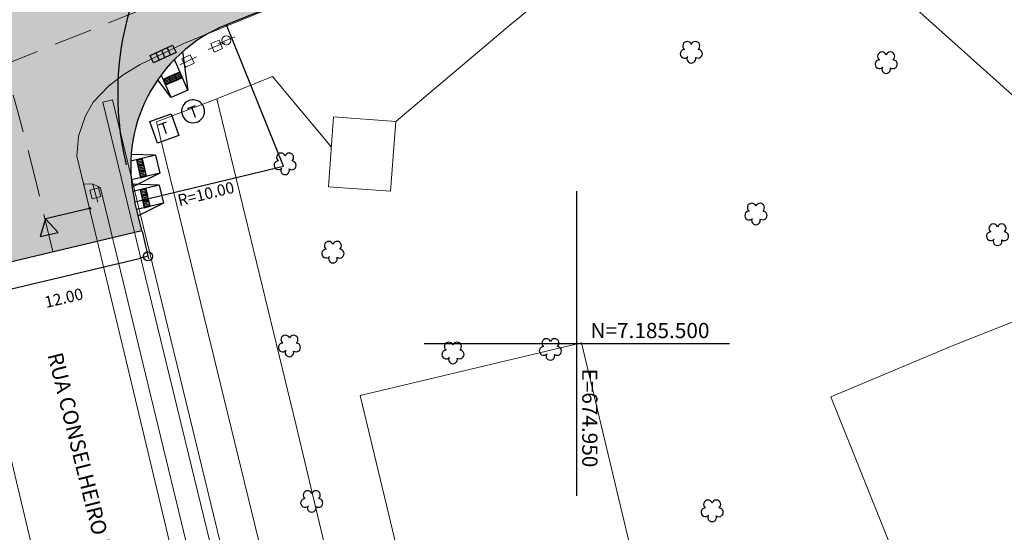
# Model space of a CAD drawing. Units: metres. Extents: x 0 to 677836, y -6 to 7185860.
# Drawn here: x 674913 to 674978, y 7185488 to 7185521 of the extents above; entities that cross this region are included whole.
import ezdxf

# ---------------------------------------------------------------- set-up
doc = ezdxf.new("R2010")
doc.units = ezdxf.units.M
doc.header["$PDMODE"] = 1
doc.linetypes.add('DASHED2', pattern=[0.375, 0.25, -0.125])
for name, color, linetype, lineweight in [('L-CALCADA', 44, 'Continuous', 0), ('L-EDIFICACAO', 2, 'Continuous', 0), ('L-ILU', 7, 'Continuous', 0), ('L-MURO_ALVENARIA', 252, 'Continuous', 0), ('L-TOPONIMIA_VIAS', 7, 'Continuous', 0), ('L-VEG', 7, 'Continuous', 0), ('L-VIA_ PAVIMENTADA', 210, 'Continuous', 0), ('PG-FAIXA DE TRAFEGO', 7, 'DASHED2', 0), ('POSTE_CIRCULAR', 7, 'Continuous', 0), ('POSTE_DUPLO_T', 7, 'Continuous', 0), ('TEXTOS_COORDENADAS', 20, 'Continuous', 15)]:
    doc.layers.add(name, color=color, linetype=linetype, lineweight=lineweight)
for name, color, linetype in [('L-DRE', 7, 'Continuous'), ('L-SRV', 7, 'Continuous'), ('MALHA_COORDENADAS', 20, 'Continuous'), ('PG-COTA', 1, 'Continuous'), ('PG-GUIAS-DF', 2, 'Continuous'), ('PG-GUIAS-DF-L1.2', 2, 'Continuous'), ('PG-MFIO', 5, 'Continuous'), ('PG-SOLIDOS EX 2000', 254, 'Continuous')]:
    doc.layers.add(name, color=color, linetype=linetype)
doc.styles.add('ARIAL', font='ARIAL.TTF', dxfattribs={"height": 2})
doc.styles.add('SIMPLEX', font='simplex.shx', dxfattribs={"height": 0.75})
doc.styles.get("Standard").update_dxf_attribs({"font": 'simplex.shx', "height": 0.75})
doc.dimstyles.new('COTAS', dxfattribs={"dimtxt": 0.75, "dimasz": 0.6, "dimexe": 0.18, "dimexo": 0.0625, "dimgap": 1, "dimtad": 2, "dimzin": 0, "dimdsep": 46, "dimtxsty": 'SIMPLEX', "dimblk": 'ORIGIN', "dimcen": 0, "dimclrd": 256, "dimclre": 256, "dimclrt": 2, "dimaunit": 1, "dimadec": 5, "dimazin": 0, "dimtfac": 1, "dimtofl": 0, "dimtmove": 0, "dimatfit": 3, "dimldrblk": 'ORIGIN', "dimfxl": 0, "dimtolj": 1, "dimtzin": 0, "dimarcsym": 0})

# ---------------------------------------------------------------- blocks, each defined once
blk = doc.blocks.new('cruz')
at = {"layer": 'MALHA_COORDENADAS', "flags": 128}
for points in [[(0, -10), (0, 10)], [(-10, 0), (10, 0)]]:
    blk.add_lwpolyline(points, dxfattribs=at)
blk = doc.blocks.new('_Origin')
at = {"color": 0, "linetype": 'ByBlock', "lineweight": -2}
blk.add_line((0, 0), (-1, 0), dxfattribs=at)
blk.add_circle((0, 0), 0.5, dxfattribs=at)
blk = doc.blocks.new('*D166')
at = {"layer": 'Defpoints', "color": 0, "transparency": 16777216}
for p in [(674921.494, 7185507.424), (674921.901, 7185505.722), (674909.823, 7185504.634)]:
    blk.add_point(p, dxfattribs=at)
at = {"layer": 'PG-COTA', "lineweight": -2, "transparency": 16777216}
for p, q in [((674921.509, 7185507.363), (674921.942, 7185505.547)), ((674910.813, 7185503.072), (674921.317, 7185505.583)), ((674909.837, 7185504.573), (674910.271, 7185502.758))]:
    blk.add_line(p, q, dxfattribs=at)
at = {"layer": 'PG-COTA', "lineweight": -2, "transparency": 16777216, "xscale": 0.6, "yscale": 0.6, "zscale": 0.6}
for p, rotation in [((674921.901, 7185505.722), 13.44158766564821), ((674910.229, 7185502.933), 193.4415876656482)]:
    blk.add_blockref('_Origin', p, dxfattribs=dict(at, rotation=rotation))
at = {"layer": 'PG-COTA', "color": 2, "transparency": 16777216, "insert": (674916.385, 7185502.99), "char_height": 0.75, "attachment_point": 5, "rotation": 13.44159, "style": 'SIMPLEX'}
blk.add_mtext('\\A1;12.00', dxfattribs=at)
blk = doc.blocks.new('SEMAFORO_PRINCIPAL')
at = {"flags": 128}
blk.add_lwpolyline([(0.05, 0), (3, 0), (3.61, 1.057), (2.39, 1.057), (3, 0)], dxfattribs=at)
blk.add_circle((0, 0), 0.05)
blk.add_point((0, 0))
blk = doc.blocks.new('SIMB_POSTE-R')
at = {"color": 0, "linetype": 'Continuous', "flags": 128}
blk.add_lwpolyline([(0, 0.6), (0, -0.6)], dxfattribs=at)
at = {"color": 0, "linetype": 'Continuous'}
blk.add_circle((0, 0), 0.3, dxfattribs=at)
at = {"color": 0}
blk.add_point((0, 0), dxfattribs=at)
for tag in ['cota:', 'desc:', 'pto:']:
    blk.add_attdef(tag, (0, 0), '', height=1)
blk = doc.blocks.new('ARVORE')
at = {"color": 0, "linetype": 'Continuous', "lineweight": 30}
for centre, start, end in [((-0.445, -0.167), 87.01336, 319.18492), ((-0.278, 0.351), 18.74976, 233.1301), ((0.267, 0.351), 306.8699, 161.25024), ((0.435, -0.167), 234.92625, 89.00365), ((-0.005, -0.487), 162.8241, 17.1759)]:
    blk.add_arc(centre, 0.287, start, end, dxfattribs=at)
blk = doc.blocks.new('TELEFONIA')
at = {"color": 251, "linetype": 'Continuous', "flags": 128}
blk.add_lwpolyline([(-0.755, 0.746), (0.745, 0.746), (0.745, -0.754), (-0.755, -0.754)], close=True, dxfattribs=at)
for points in [[(-0.281, 0.354), (0.271, 0.354)], [(-0.005, 0.354), (-0.005, -0.362)]]:
    blk.add_lwpolyline(points, dxfattribs=at)
blk = doc.blocks.new('BOCA_DE_LOBO')
at = {"color": 0, "linetype": 'Continuous', "flags": 128}
blk.add_lwpolyline([(-0.809, 0.27), (0.809, 0.27), (0.809, -0.27), (-0.809, -0.27)], close=True, dxfattribs=at)
for points in [[(-0.404, 0.27), (-0.404, -0.27)], [(0, 0.27), (0, -0.27)], [(0.404, 0.27), (0.404, -0.27)]]:
    blk.add_lwpolyline(points, dxfattribs=at)
blk = doc.blocks.new('TELEFONIA_CIRCULAR')
at = {"color": 251, "linetype": 'Continuous'}
blk.add_lwpolyline([(0, 0.75, 1), (0, -0.75, 1)], format="xyb", close=True, dxfattribs=at)
at = {"color": 251, "linetype": 'Continuous', "flags": 128}
for points in [[(-0.276, 0.308), (0.276, 0.308)], [(0, 0.308), (0, -0.408)]]:
    blk.add_lwpolyline(points, dxfattribs=at)
blk = doc.blocks.new('POSTE_DUPLO_T')
at = {"layer": 'POSTE_DUPLO_T'}
blk.add_lwpolyline([(-0.3, 0.3), (0.3, 0.3), (0.3, -0.3), (-0.3, -0.3)], close=True, dxfattribs=at)
blk.add_lwpolyline([(0, 0.6), (0, -0.6)], dxfattribs=at)

msp = doc.modelspace()

# ---------------------------------------------------------------- hatches: boundary and pattern name
at = {"layer": 'PG-SOLIDOS EX 2000'}
msp.add_hatch(color=256, dxfattribs=at).paths.add_polyline_path([(674924.228, 7185519.775), (674931.269, 7185522.604), (674927.865, 7185530.936), (674926.252, 7185530.288), (674924.671, 7185529.652, -0.453985), (674924, 7185529.993), (674902.371, 7185521.602, -0.369622), (674901.77, 7185520.449), (674895.058, 7185517.752), (674898.474, 7185509.425), (674906.708, 7185512.734, -0.458113), (674908.053, 7185512.038), (674909.823, 7185504.634), (674918.576, 7185506.726), (674918.231, 7185508.172, -0.371636)])
h = msp.add_hatch(color=256, dxfattribs=at)
h.paths.add_polyline_path([(674924.51, 7185519.424), (674924.228, 7185519.775, 0.138853), (674919.917, 7185516.442, 0.059496), (674920.465, 7185511.731), (674921.045, 7185509.303, -0.289937)])
h.paths.add_polyline_path([(674927.042, 7185520.906), (674924.228, 7185519.775), (674924.51, 7185519.424, -0.073752)])
h = msp.add_hatch(color=256, dxfattribs=at)
h.paths.add_polyline_path([(674920.465, 7185511.731, -0.059496), (674919.917, 7185516.442, 0.221361), (674918.231, 7185508.172), (674921.149, 7185508.869)])
h.paths.add_polyline_path([(674918.231, 7185508.172), (674918.576, 7185506.726), (674921.494, 7185507.424), (674921.149, 7185508.869)])

# ---------------------------------------------------------------- linework, layer by layer
at = {"layer": 'L-CALCADA'}
for points in [[(674929.752, 7185471.357), (674918.934, 7185515.836), (674919.569, 7185515.991), (674930.453, 7185471.239)], [(674932.903, 7185471.709), (674922.453, 7185514.547), (674926.402, 7185516.05)], [(674917.672, 7185510.462), (674918.275, 7185510.484), (674918.646, 7185510.307), (674918.78, 7185510.192), (674928.367, 7185470.608)]]:
    msp.add_lwpolyline(points, dxfattribs=at)
at = {"layer": 'L-EDIFICACAO'}
for points in [[(674937.801, 7185509.988), (674938.138, 7185514.563), (674934.062, 7185514.863), (674933.727, 7185510.288)], [(674986.099, 7185461.258), (675003.346, 7185468.304), (674997.64, 7185482.556), (675001.292, 7185486.259), (674989.541, 7185496.846), (674986.629, 7185494.542), (674985.426, 7185497.879), (674988.643, 7185499.142), (674984.11, 7185503.079), (674983.316, 7185503.297), (674974.669, 7185499.871), (674966.652, 7185496.511), (674979.899, 7185463.404), (674984.453, 7185465.272)], [(674960.794, 7185452.52), (674952.76, 7185486.219), (674953.571, 7185486.412), (674950.318, 7185500.056), (674935.814, 7185496.598), (674938.964, 7185483.383), (674940.052, 7185483.643), (674948.189, 7185449.515)]]:
    msp.add_lwpolyline(points, close=True, dxfattribs=at)
at = {"layer": 'L-MURO_ALVENARIA'}
for points in [[(674938.138, 7185514.563), (674945.618, 7185520.89), (674951.285, 7185525.557), (674955.111, 7185527.382), (674962.797, 7185530.482), (674966.133, 7185529.621), (674968.198, 7185527.912)], [(674962.797, 7185530.482), (674969.763, 7185524.189), (674985.84, 7185509.763), (674997.881, 7185499.053), (675021.773, 7185477.664), (675043.404, 7185458.215), (675057.588, 7185445.657), (675067.891, 7185436.349), (675076.72, 7185428.373), (675086.888, 7185419.351), (675099.793, 7185407.763), (675125.1, 7185385.123), (675142.468, 7185369.452), (675152.345, 7185360.537), (675167.467, 7185347.296), (675162.06, 7185328.903), (675146.934, 7185322.574), (675142.349, 7185320.582), (675130.338, 7185315.363)], [(674933.918, 7185512.887), (674930.054, 7185517.526), (674926.402, 7185516.05), (674931.62, 7185494.622), (674938.38, 7185466.16)]]:
    msp.add_lwpolyline(points, dxfattribs=at)
at = {"layer": 'L-VIA_ PAVIMENTADA'}
for points in [[(674931.513, 7185452.57), (674920.365, 7185499.326), (674917.228, 7185512.301), (674917.352, 7185513.61), (674917.811, 7185514.934), (674918.305, 7185515.829), (674919.312, 7185516.874), (674920.279, 7185517.637), (674921.381, 7185518.295), (674924.296, 7185519.706), (674930.62, 7185522.29), (674954.511, 7185532.06), (674964.902, 7185535.962), (674967.204, 7185536.622), (674969.117, 7185537.018), (674970.636, 7185536.842), (674972, 7185536.549), (674973.316, 7185536.222), (674974.817, 7185535.554), (674975.98, 7185534.728), (674977.005, 7185533.883), (674978.209, 7185532.885)], [(674922.123, 7185454.253), (674915.558, 7185481.372), (674910.798, 7185501.324), (674908.528, 7185509.786)]]:
    msp.add_lwpolyline(points, dxfattribs=at)
at = {"layer": 'PG-COTA', "flags": 128}
for points in [[(674921.045, 7185509.303), (674930.771, 7185511.627), (674927.042, 7185520.906)], [(674909.823, 7185504.634), (674921.494, 7185507.424)]]:
    msp.add_lwpolyline(points, dxfattribs=at)
at = {"layer": 'PG-FAIXA DE TRAFEGO', "ltscale": 10}
for p, q in [((674748.808, 7185452.511), (674965.793, 7185539.712)), ((674918.179, 7185508.388), (674917.65, 7185510.6)), ((674915.658, 7185506.029), (674914.651, 7185510.246))]:
    msp.add_line(p, q, dxfattribs=at)
msp.add_arc((674762.924, 7185473.983), 156, 13.44159, 28.73557, dxfattribs=at)
at = {"layer": 'PG-GUIAS-DF'}
for p, q in [((674922.403, 7185512.349), (674920.777, 7185511.961)), ((674922.403, 7185512.349), (674922.682, 7185511.182)), ((674922.682, 7185511.182), (674920.811, 7185510.735))]:
    msp.add_line(p, q, dxfattribs=at)
for points in [[(674922.403, 7185512.349), (674920.802, 7185512.408)], [(674922.682, 7185511.182), (674920.865, 7185510.26)]]:
    msp.add_lwpolyline(points, dxfattribs=at)
at = {"layer": 'PG-GUIAS-DF', "color": 1, "flags": 128}
msp.add_lwpolyline([(674921.528, 7185512.14), (674921.138, 7185512.047), (674921.231, 7185511.658), (674921.621, 7185511.751)], close=True, dxfattribs=at)
for points in [[(674921.714, 7185511.362), (674921.621, 7185511.751), (674921.232, 7185511.658), (674921.324, 7185511.269), (674921.714, 7185511.362)], [(674921.807, 7185510.972), (674921.714, 7185511.361), (674921.325, 7185511.269), (674921.418, 7185510.879), (674921.807, 7185510.972)]]:
    msp.add_lwpolyline(points, dxfattribs=at)
at = {"layer": 'PG-GUIAS-DF', "color": 1}
for centre in [(674921.199, 7185512.01), (674921.222, 7185511.913), (674921.245, 7185511.815), (674921.268, 7185511.718), (674921.292, 7185511.621), (674921.296, 7185512.033), (674921.319, 7185511.936), (674921.342, 7185511.839), (674921.366, 7185511.741), (674921.389, 7185511.644), (674921.393, 7185512.056), (674921.417, 7185511.959), (674921.44, 7185511.862), (674921.463, 7185511.765), (674921.486, 7185511.667), (674921.491, 7185512.08), (674921.514, 7185511.982), (674921.537, 7185511.885), (674921.56, 7185511.788), (674921.584, 7185511.69), (674921.315, 7185511.523), (674921.338, 7185511.426), (674921.362, 7185511.329), (674921.385, 7185511.231), (674921.408, 7185511.134), (674921.412, 7185511.547), (674921.431, 7185511.037), (674921.436, 7185511.449), (674921.459, 7185511.352), (674921.482, 7185511.255), (674921.505, 7185511.157), (674921.51, 7185511.57), (674921.529, 7185511.06), (674921.533, 7185511.473), (674921.556, 7185511.375), (674921.579, 7185511.278), (674921.603, 7185511.181), (674921.607, 7185511.593), (674921.626, 7185511.083), (674921.63, 7185511.496), (674921.649, 7185510.986), (674921.653, 7185511.399), (674921.677, 7185511.301), (674921.7, 7185511.204), (674921.723, 7185511.107), (674921.746, 7185511.009), (674921.455, 7185510.94), (674921.552, 7185510.963)]:
    msp.add_circle(centre, 0.015, dxfattribs=at)
at = {"layer": 'PG-GUIAS-DF-L1.2'}
for p, q in [((674924.514, 7185516.62), (674923.634, 7185518.631)), ((674923.415, 7185516.138), (674922.766, 7185517.62)), ((674922.642, 7185510.381), (674920.91, 7185509.967)), ((674922.643, 7185510.381), (674922.922, 7185509.213)), ((674922.922, 7185509.213), (674921.167, 7185508.794))]:
    msp.add_line(p, q, dxfattribs=at)
for points in [[(674924.157, 7185519.127), (674924.514, 7185516.62), (674923.415, 7185516.138), (674922.536, 7185517.3)], [(674922.642, 7185510.381), (674920.841, 7185510.447)], [(674922.922, 7185509.213), (674921.267, 7185508.374)]]:
    msp.add_lwpolyline(points, dxfattribs=at)
at = {"layer": 'PG-GUIAS-DF-L1.2', "color": 1, "flags": 128}
for points in [[(674923.054, 7185516.963), (674923.42, 7185517.123), (674923.26, 7185517.49), (674922.893, 7185517.329), (674923.054, 7185516.963)], [(674923.42, 7185517.123), (674923.787, 7185517.284), (674923.626, 7185517.65), (674923.26, 7185517.49), (674923.42, 7185517.123)], [(674921.953, 7185509.393), (674921.86, 7185509.782), (674921.471, 7185509.689), (674921.564, 7185509.3), (674921.953, 7185509.393)], [(674922.046, 7185509.004), (674921.953, 7185509.393), (674921.564, 7185509.3), (674921.657, 7185508.911), (674922.046, 7185509.004)]]:
    msp.add_lwpolyline(points, dxfattribs=at)
for points in [[(674924.153, 7185517.444), (674923.993, 7185517.81), (674923.626, 7185517.65), (674923.787, 7185517.284)], [(674921.767, 7185510.172), (674921.378, 7185510.079), (674921.471, 7185509.69), (674921.86, 7185509.783)]]:
    msp.add_lwpolyline(points, close=True, dxfattribs=at)
at = {"layer": 'PG-GUIAS-DF-L1.2', "color": 1}
for centre in [(674923.234, 7185517.424), (674923.326, 7185517.464), (674923.417, 7185517.504), (674923.509, 7185517.544), (674923.549, 7185517.452), (674923.6, 7185517.584), (674923.641, 7185517.493), (674923.692, 7185517.624), (674923.732, 7185517.533), (674923.772, 7185517.441), (674923.784, 7185517.664), (674923.824, 7185517.573), (674923.864, 7185517.481), (674923.875, 7185517.704), (674923.916, 7185517.613), (674923.956, 7185517.521), (674923.967, 7185517.745), (674923.996, 7185517.43), (674924.007, 7185517.653), (674924.047, 7185517.561), (674924.087, 7185517.47), (674922.959, 7185517.303), (674922.999, 7185517.212), (674923.039, 7185517.12), (674923.051, 7185517.343), (674923.079, 7185517.029), (674923.091, 7185517.252), (674923.131, 7185517.16), (674923.142, 7185517.384), (674923.171, 7185517.069), (674923.182, 7185517.292), (674923.223, 7185517.2), (674923.263, 7185517.109), (674923.274, 7185517.332), (674923.314, 7185517.24), (674923.354, 7185517.149), (674923.366, 7185517.372), (674923.406, 7185517.281), (674923.446, 7185517.189), (674923.457, 7185517.412), (674923.497, 7185517.321), (674923.538, 7185517.229), (674923.589, 7185517.361), (674923.629, 7185517.269), (674923.681, 7185517.401), (674923.721, 7185517.309), (674923.813, 7185517.349), (674923.904, 7185517.39), (674921.438, 7185510.042), (674921.462, 7185509.944), (674921.485, 7185509.847), (674921.508, 7185509.75), (674921.536, 7185510.065), (674921.559, 7185509.968), (674921.582, 7185509.87), (674921.605, 7185509.773), (674921.633, 7185510.088), (674921.656, 7185509.991), (674921.679, 7185509.894), (674921.703, 7185509.796), (674921.726, 7185509.699), (674921.73, 7185510.111), (674921.753, 7185510.014), (674921.777, 7185509.917), (674921.8, 7185509.82), (674921.823, 7185509.722), (674921.531, 7185509.652), (674921.555, 7185509.555), (674921.578, 7185509.458), (674921.601, 7185509.361), (674921.624, 7185509.263), (674921.629, 7185509.676), (674921.648, 7185509.166), (674921.652, 7185509.578), (674921.671, 7185509.069), (674921.675, 7185509.481), (674921.698, 7185509.384), (674921.722, 7185509.287), (674921.745, 7185509.189), (674921.749, 7185509.602), (674921.768, 7185509.092), (674921.772, 7185509.504), (674921.796, 7185509.407), (674921.819, 7185509.31), (674921.842, 7185509.213), (674921.846, 7185509.625), (674921.865, 7185509.115), (674921.87, 7185509.528), (674921.893, 7185509.43), (674921.916, 7185509.333), (674921.939, 7185509.236), (674921.963, 7185509.139), (674921.986, 7185509.041), (674921.694, 7185508.972), (674921.791, 7185508.995), (674921.889, 7185509.018)]:
    msp.add_circle(centre, 0.015, dxfattribs=at)
at = {"layer": 'PG-MFIO'}
msp.add_line((674921.494, 7185507.424), (674921.045, 7185509.303), dxfattribs=at)
at = {"layer": 'PG-MFIO', "flags": 128}
msp.add_lwpolyline([(675450.193, 7185130.164), (675433.331, 7185130.669, -0.238682), (675261.655, 7185224.13), (675177.743, 7185345.826, 0.06222), (675129.313, 7185400.167), (674992.227, 7185520.055, -0.022631), (674979.819, 7185531.94, 0.306928), (674963.37, 7185535.505), (674927.042, 7185520.906)], format="xyb", dxfattribs=at)
at = {"layer": 'PG-MFIO'}
msp.add_arc((674930.771, 7185511.627), 10, 111.89403, 193.44159, dxfattribs=at)
at = {"layer": 'PG-SOLIDOS EX 2000'}
msp.add_arc((674939.917, 7185516.38), 20, 130.3227, 193.44159, dxfattribs=at)

# ---------------------------------------------------------------- block references
at = {"layer": 'L-DRE', "rotation": 24.57110175350648}
msp.add_blockref('BOCA_DE_LOBO', (674922.894, 7185518.995), dxfattribs=at)
at = {"layer": 'L-ILU'}
for name, p, rotation in [('SIMB_POSTE-R', (674927.036, 7185519.891), 292.0000000088203), ('POSTE_DUPLO_T', (674926.4, 7185519.515), 291.9999999964515), ('POSTE_DUPLO_T', (674924.53, 7185518.536), 296.0000000461027), ('POSTE_DUPLO_T', (674918.449, 7185509.853), 195.0000000228844)]:
    msp.add_blockref(name, p, dxfattribs=dict(at, rotation=rotation))
at = {"layer": 'L-SRV'}
for name, p, rotation in [('TELEFONIA_CIRCULAR', (674924.856, 7185515.236), 20.40211958170083), ('TELEFONIA', (674922.975, 7185514.117), 19.52701510333517), ('SEMAFORO_PRINCIPAL', (674918.107, 7185508.869), 193.219892256624)]:
    msp.add_blockref(name, p, dxfattribs=dict(at, rotation=rotation))
at = {"layer": 'L-VEG'}
for p in [(674957.51, 7185519.176), (674970.278, 7185518.492), (674930.891, 7185511.859), (674961.744, 7185508.568), (674977.574, 7185507.205), (674934.025, 7185506.065), (674931.175, 7185499.909), (674941.892, 7185499.453), (674948.276, 7185499.681), (674932.637, 7185489.71), (674958.874, 7185489.095)]:
    msp.add_blockref('ARVORE', p, dxfattribs=at)
at = {"layer": 'MALHA_COORDENADAS'}
msp.add_blockref('cruz', (674950, 7185500), dxfattribs=at)
at = {"layer": 'POSTE_CIRCULAR', "rotation": 292.0000000088203}
msp.add_blockref('SIMB_POSTE-R', (674927.036, 7185519.891), dxfattribs=at)

# ---------------------------------------------------------------- texts
at = {"layer": 'L-TOPONIMIA_VIAS', "style": 'ARIAL'}
msp.add_text('RUA CONSELHEIRO LAURINDO', height=1, rotation=284.06321, dxfattribs=at).set_placement((674915.308, 7185499.261))
at = {"layer": 'PG-COTA', "color": 2, "style": 'SIMPLEX'}
msp.add_text('R=10.00', height=0.75, rotation=13.81904, dxfattribs=at).set_placement((674923.955, 7185509.009))
at = {"layer": 'TEXTOS_COORDENADAS', "style": 'ARIAL'}
msp.add_text('N=7.185.500 ', height=1, dxfattribs=at).set_placement((674950.892, 7185500.354))
msp.add_text('E=674.950 ', height=1, rotation=270.04563, dxfattribs=at).set_placement((674950.352, 7185498.361))

# ---------------------------------------------------------------- dimensions: what is measured, and where the dimension line sits
at = {"layer": 'PG-COTA'}
dim = msp.add_aligned_dim(p1=(674909.823, 7185504.634), p2=(674921.494, 7185507.424), distance=-1.749, dimstyle='COTAS', dxfattribs=at)
dim.commit()
dim.dimension.update_dxf_attribs({"geometry": '*D166', "text_midpoint": (674916.385, 7185502.99)})

doc.saveas('drawing.dxf')
